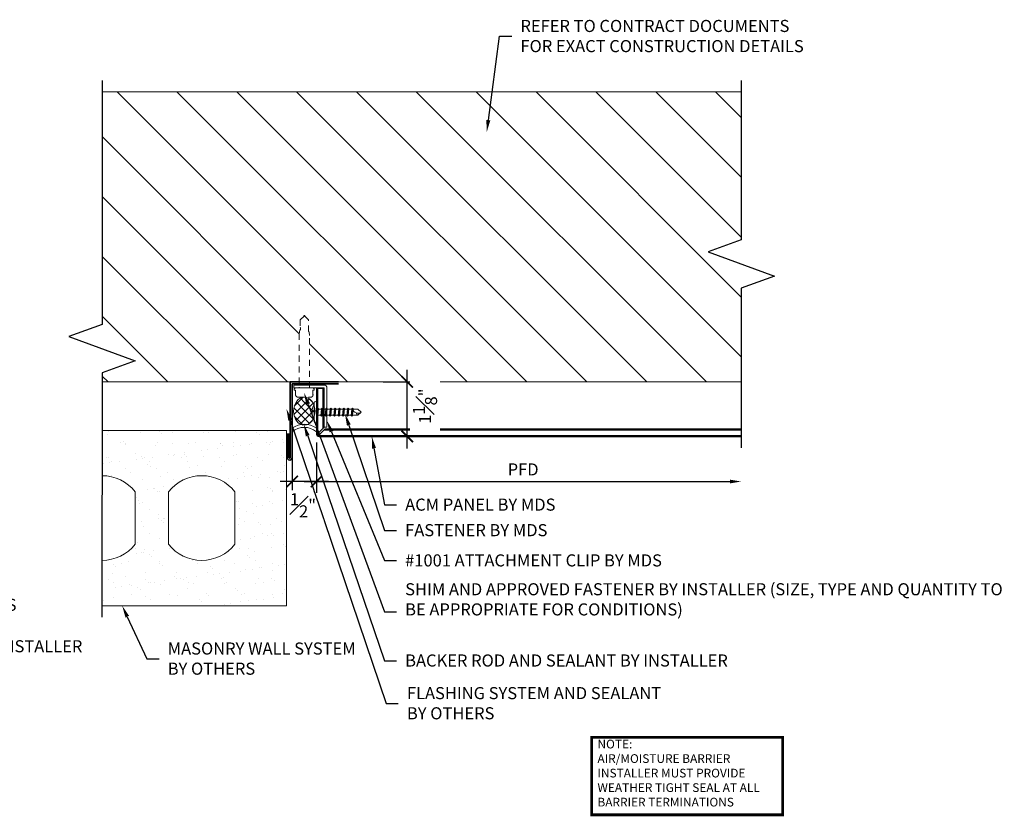
# Model space of a CAD drawing. Units: inches. Extents: x -17 to 382, y 74 to 99.
# Drawn here: x 305 to 325, y 76 to 93 of the extents above; entities that cross this region are included whole.
import ezdxf
from ezdxf import colors
from ezdxf.entities.mleader import LeaderData, LeaderLine
from ezdxf.math import Vec2, Vec3

# ---------------------------------------------------------------- set-up
doc = ezdxf.new("R2010")
doc.units = ezdxf.units.IN
doc.header["$MEASUREMENT"] = 0
doc.linetypes.add('HIDDEN2', pattern=[0.1875, 0.125, -0.0625])
doc.layers.get('0').update_dxf_attribs({"lineweight": 5})
for name, color, linetype, lineweight in [('A-A-DIM', 2, 'Continuous', 13), ('A-A-NOTE', 4, 'Continuous', 25), ('A-D-BEYOND', 1, 'Continuous', 5), ('A-D-EXTRUSION', 2, 'Continuous', 13), ('A-D-FASTENER', 150, 'Continuous', 18), ('A-D-FLASHING', 6, 'Continuous', 35), ('A-D-PANEL', 4, 'Continuous', 25), ('A-D-SEALANT', 3, 'Continuous', 9)]:
    doc.layers.add(name, color=color, linetype=linetype, lineweight=lineweight)
doc.styles.add('Dotum', font='DotumChe.ttf', dxfattribs={"height": 0.125})
doc.styles.add('Title Block', font='times.ttf')
doc.dimstyles.new('Metal Design PFD', dxfattribs={"dimscale": 2, "dimtxt": 0.125, "dimasz": 0.1175, "dimexe": 0.1175, "dimexo": 0.0625, "dimgap": 0.0625, "dimtad": 1, "dimdec": 4, "dimzin": 3, "dimdsep": 46, "dimlunit": 5, "dimtxsty": 'Dotum', "dimblk1": 'ARCHTICK', "dimsah": 1, "dimcen": 0.09, "dimdle": 0.125, "dimse2": 1, "dimclrt": 4, "dimadec": 0, "dimazin": 0, "dimtfac": 1, "dimtdec": 4, "dimtofl": 0, "dimtmove": 2, "dimatfit": 3, "dimfxl": 1, "dimtfill": 1, "dimfrac": 1, "dimtolj": 1, "dimtzin": 0, "dimarcsym": 0})
doc.dimstyles.new('Metal Design Standard', dxfattribs={"dimscale": 2, "dimtxt": 0.125, "dimasz": 0.1175, "dimexe": 0.1175, "dimexo": 0.0625, "dimgap": 0.0625, "dimtad": 1, "dimdec": 4, "dimzin": 3, "dimdsep": 46, "dimlunit": 5, "dimtxsty": 'Dotum', "dimblk": 'ARCHTICK', "dimcen": 0.09, "dimdle": 0.125, "dimclrt": 4, "dimadec": 0, "dimazin": 0, "dimtfac": 1, "dimtdec": 4, "dimtofl": 0, "dimtmove": 2, "dimatfit": 3, "dimfxl": 1, "dimtfill": 1, "dimfrac": 1, "dimtolj": 1, "dimtzin": 0, "dimarcsym": 0})

# ---------------------------------------------------------------- blocks, each defined once
blk = doc.blocks.new('_ARCHTICK')
at = {"color": 0, "linetype": 'ByBlock', "const_width": 0.15}
blk.add_lwpolyline([(-0.5, -0.5), (0.5, 0.5)], dxfattribs=at)
blk = doc.blocks.new('*D153')
at = {"layer": 'A-A-DIM', "color": 0, "lineweight": -2, "transparency": 16777216}
for p, q in [((313.046, 84.065), (313.046, 85.69)), ((312.55, 85.44), (313.281, 85.44)), ((312.55, 84.315), (313.281, 84.315))]:
    blk.add_line(p, q, dxfattribs=at)
at = {"layer": 'Defpoints', "color": 0, "transparency": 16777216}
for p in [(312.425, 85.44), (312.425, 84.315)]:
    blk.add_point(p, dxfattribs=at)
at = {"layer": 'A-A-DIM', "color": 4, "transparency": 16777216, "insert": (313.413, 84.94), "char_height": 0.25, "attachment_point": 5, "rotation": 90, "style": 'Dotum', "bg_fill": 3, "box_fill_scale": 1.25, "bg_fill_color": 256, "bg_fill_true_color": 13158600, "bg_fill_transparency": 0}
blk.add_mtext('\\A1;1{\\H1.000000x;\\S1#8;}"', dxfattribs=at)
at = {"layer": 'Defpoints', "color": 0, "transparency": 16777216}
blk.add_point((313.046, 85.44), dxfattribs=at)
at = {"layer": 'A-A-DIM', "color": 0, "lineweight": -2, "transparency": 16777216, "xscale": 0.235, "yscale": 0.235, "zscale": 0.235}
for p, rotation in [((313.046, 85.44), 89.99999999999999), ((313.046, 84.315), 270)]:
    blk.add_blockref('_ARCHTICK', p, dxfattribs=dict(at, rotation=rotation))
blk = doc.blocks.new('*D154')
at = {"layer": 'A-A-DIM', "color": 0, "lineweight": -2, "transparency": 16777216}
for p, q in [((310.667, 84.19), (310.667, 83.147)), ((311.167, 84.19), (311.167, 83.147)), ((311.417, 83.382), (310.417, 83.382))]:
    blk.add_line(p, q, dxfattribs=at)
at = {"layer": 'Defpoints', "color": 0, "transparency": 16777216}
for p in [(310.667, 84.315), (311.167, 84.315), (310.667, 83.382)]:
    blk.add_point(p, dxfattribs=at)
at = {"layer": 'A-A-DIM', "color": 4, "transparency": 16777216, "insert": (310.89, 82.89), "char_height": 0.25, "attachment_point": 5, "style": 'Dotum', "bg_fill": 3, "box_fill_scale": 1.25, "bg_fill_color": 256, "bg_fill_true_color": 13158600, "bg_fill_transparency": 0}
blk.add_mtext('\\A1;{\\H1.000000x;\\S1#2;}"', dxfattribs=at)
at = {"layer": 'A-A-DIM', "color": 0, "lineweight": -2, "transparency": 16777216, "xscale": 0.235, "yscale": 0.235, "zscale": 0.235, "rotation": 180}
blk.add_blockref('_ARCHTICK', (310.667, 83.382), dxfattribs=at)
at = {"layer": 'A-A-DIM', "color": 0, "lineweight": -2, "transparency": 16777216, "xscale": 0.235, "yscale": 0.235, "zscale": 0.235}
blk.add_blockref('_ARCHTICK', (311.167, 83.382), dxfattribs=at)
blk = doc.blocks.new('*D155')
at = {"layer": 'A-A-DIM', "color": 0, "lineweight": -2, "transparency": 16777216}
for p, q in [((311.167, 84.19), (311.167, 83.147)), ((310.917, 83.382), (319.718, 83.382))]:
    blk.add_line(p, q, dxfattribs=at)
at = {"layer": 'A-A-DIM', "color": 0, "transparency": 16777216}
blk.add_solid([(319.718, 83.421), (319.718, 83.343), (319.953, 83.382)], dxfattribs=at)
at = {"layer": 'Defpoints', "color": 0, "transparency": 16777216}
for p in [(311.167, 84.315), (319.953, 84.335), (319.953, 83.382)]:
    blk.add_point(p, dxfattribs=at)
at = {"layer": 'A-A-DIM', "color": 0, "lineweight": -2, "transparency": 16777216, "xscale": 0.235, "yscale": 0.235, "zscale": 0.235, "rotation": 180}
blk.add_blockref('_ARCHTICK', (311.167, 83.382), dxfattribs=at)
at = {"layer": 'A-A-DIM', "color": 4, "transparency": 16777216, "insert": (315.442, 83.632), "char_height": 0.25, "attachment_point": 5, "style": 'Dotum', "bg_fill": 3, "box_fill_scale": 1.25, "bg_fill_color": 256, "bg_fill_true_color": 13158600, "bg_fill_transparency": 0}
blk.add_mtext('\\A1;PFD', dxfattribs=at)
blk = doc.blocks.new('EX1001')
blk.add_lwpolyline([(0, 0.06), (0.6275, 0.06), (0.6275, 0), (0, 0), (0, -0.8125), (-0.06, -0.8125), (-0.06, 0, -0.4142136)], format="xyb", close=True)
blk = doc.blocks.new('*U127')
for p, q in [((-0.007, 0.068), (-0.021, -0.067)), ((0.007, 0.081), (-0.007, 0.068)), ((0.007, 0.081), (-0.007, -0.081)), ((0.021, 0.068), (0.007, 0.081)), ((0.007, -0.067), (0.021, 0.068)), ((-0.007, -0.081), (-0.021, -0.067)), ((0.007, -0.067), (-0.007, -0.081))]:
    blk.add_line(p, q)
blk = doc.blocks.new('*U128')
at = {"color": 0, "linetype": 'ByBlock', "lineweight": -2, "transparency": 16777216}
for p in [(0, 0), (0.09, 0), (0.18, 0), (0.269, 0), (0.359, 0), (0.449, 0), (0.539, 0), (0.628, 0), (0.718, 0)]:
    blk.add_blockref('*U127', p, dxfattribs=at)
blk = doc.blocks.new('32124 FASTENER')
at = {"linetype": 'Continuous'}
for p, q in [((-0.923, 0), (-0.859, 0.059)), ((-0.923, 0), (-0.859, -0.06)), ((-0.859, 0.059), (-0.751, 0.059)), ((-0.763, -0.06), (-0.859, -0.06))]:
    blk.add_line(p, q, dxfattribs=at)
for p, q in [((-0.723, 0.059), (-0.661, 0.059)), ((-0.633, 0.059), (-0.571, 0.059)), ((-0.543, 0.059), (-0.482, 0.059)), ((-0.453, 0.059), (-0.392, 0.059)), ((-0.364, 0.059), (-0.302, 0.059)), ((-0.274, 0.059), (-0.212, 0.059)), ((-0.184, 0.059), (-0.123, 0.059)), ((-0.094, 0.059), (-0.033, 0.059)), ((-0.005, 0.059), (0, 0.059)), ((0, 0.196), (0, -0.196)), ((0.045, 0.196), (0.045, -0.196)), ((-0.735, -0.06), (-0.673, -0.06)), ((-0.645, -0.06), (-0.584, -0.06)), ((-0.556, -0.06), (-0.494, -0.06)), ((-0.466, -0.06), (-0.404, -0.06)), ((-0.376, -0.06), (-0.314, -0.06)), ((-0.286, -0.06), (-0.225, -0.06)), ((-0.197, -0.06), (-0.135, -0.06)), ((-0.107, -0.06), (-0.045, -0.06)), ((-0.017, -0.06), (0, -0.06))]:
    blk.add_line(p, q)
for centre, radius, start, end in [((0.022, 0.196), 0.0225, 0, 180), ((-0.23, 0), 0.32, 329.2231, 30.7769), ((0.022, -0.196), 0.0225, 180, 0)]:
    blk.add_arc(centre, radius, start, end)
for centre, radius, start, end in [((-0.859, -0.095), 0.114, 31.0137, 124.0688), ((-0.865, 0.022), 0.0384, 350.2871, 81.1532)]:
    blk.add_arc(centre, radius, start, end, dxfattribs=at)
blk.add_blockref('*U128', (-0.743, 0))

msp = doc.modelspace()

# ---------------------------------------------------------------- hatches: boundary and pattern name
at = {"layer": 'A-D-BEYOND'}
h = msp.add_hatch(dxfattribs=at)
h.set_pattern_fill('ANSI31', color=256, scale=7, angle=-90)
h.set_pattern_definition([(315, (224.9515, 200.7571), (0.6187184, 0.6187184), [])])
h.paths.add_polyline_path([(319.95266, 85.43965), (319.95266, 87.37715), (320.63953, 87.62715), (319.26579, 88.12715), (319.95266, 88.37715), (319.95266, 91.43965), (306.73753, 91.43965), (306.73753, 85.43965), (310.81125, 85.43965), (310.81125, 86.43425), (310.82396, 86.51283), (310.83861, 86.52129), (310.83861, 86.56094), (310.83195, 86.56478), (310.83195, 86.72329), (310.91172, 86.80307), (310.90871, 86.81713), (310.9258, 86.81714), (310.9258, 86.80005), (311.00256, 86.72329), (311.00256, 86.48182), (311.016, 86.47406), (311.02325, 86.39864), (311.02325, 85.43965), (312.12725, 85.43965)])
at = {"layer": 'A-D-SEALANT'}
h = msp.add_hatch(dxfattribs=at)
h.set_pattern_fill('ANSI37', color=256, scale=0.940745, angle=-180, style=0)
h.set_pattern_definition([(225, (360.82921, 100.30393), (0.0831509, -0.0831509), []), (315, (360.82921, 100.30393), (0.0831509, 0.0831509), [])])
edge = h.paths.add_edge_path()
edge.add_ellipse((310.91733, 84.83627), major_axis=(0.00017, -0.28987), ratio=0.76528897, start_angle=0, end_angle=179.947077, ccw=False)
edge.add_arc((310.9175, 84.12914), 0.41726, 90, 90.02)
edge.add_ellipse((310.91733, 84.83627), major_axis=(0.00017, -0.28987), ratio=0.76528897, start_angle=180, end_angle=359.962383, ccw=False)
edge.add_line((310.91715, 85.12614), (310.91736, 85.12614))

# ---------------------------------------------------------------- linework, layer by layer
at = {"layer": 'A-A-NOTE', "linetype": 'Continuous'}
msp.add_lwpolyline([(306.73759, 91.67465), (306.73627, 86.62715), (306.04933, 86.37732), (307.42294, 85.87697), (306.73601, 85.62715), (306.73469, 80.57965)], dxfattribs=at)
at = {"layer": 'A-A-NOTE', "const_width": 0.05859}
msp.add_lwpolyline([(316.86066, 76.49087), (320.8077, 76.49087), (320.8077, 78.09529), (316.86066, 78.09529)], close=True, dxfattribs=at)
at = {"layer": 'A-D-BEYOND'}
for p, q in [((306.73753, 91.43965), (319.95266, 91.43965)), ((306.73753, 85.43965), (319.95266, 85.43965)), ((310.54725, 84.43965), (306.73475, 84.43965)), ((306.73475, 84.43686), (306.73753, 84.43965)), ((307.42225, 83.16841), (307.42225, 82.08588)), ((308.10975, 83.16841), (308.10975, 82.08588)), ((309.48475, 82.08588), (309.48475, 83.16841)), ((306.73475, 80.81465), (310.54725, 80.81465))]:
    msp.add_line(p, q, dxfattribs=at)
for centre, start, end in [((306.73475, 82.62715), 38.213211, 90), ((308.79725, 82.62715), 38.213211, 141.786789), ((306.73475, 82.62715), 270, 321.786789), ((308.79725, 82.62715), 218.213211, 321.786789)]:
    msp.add_arc(centre, 0.875, start, end, dxfattribs=at)
at = {"layer": 'A-D-FASTENER', "linetype": 'HIDDEN2'}
msp.add_lwpolyline([(310.82396, 86.51283), (310.81125, 86.43425), (310.81125, 85.3295), (310.80475, 85.31715), (310.73359, 85.31715), (310.70975, 85.29714), (310.70975, 85.27314), (310.73712, 85.27314), (310.73712, 85.17793, 0.37395629), (310.78215, 85.12614), (311.05216, 85.12614, 0.45433197), (311.09739, 85.17794), (311.09739, 85.27314), (311.12475, 85.27314), (311.12475, 85.29714), (311.10092, 85.31714), (311.02975, 85.31715), (311.02325, 85.32356), (311.02325, 86.39864), (311.016, 86.47406), (311.00256, 86.48182), (311.00256, 86.72329), (310.9258, 86.80005), (310.9258, 86.81714), (310.90871, 86.81713), (310.91172, 86.80307), (310.83195, 86.72329), (310.83195, 86.56478), (310.83861, 86.56094), (310.83861, 86.52129), (310.82396, 86.51283)], format="xyb", dxfattribs=at)
at = {"layer": 'A-D-PANEL'}
for p, q in [((311.16725, 85.31465), (311.32423, 85.31465)), ((311.16725, 85.31465), (311.16725, 84.37465)), ((311.18725, 85.31465), (311.18725, 84.37465)), ((311.30423, 85.31465), (311.30423, 84.47877)), ((311.32423, 85.31465), (311.32423, 84.49877)), ((311.22725, 84.33465), (319.95266, 84.33465)), ((311.22725, 84.31465), (319.95266, 84.31465)), ((311.33086, 84.45163), (319.95266, 84.45163)), ((311.35086, 84.47163), (319.95266, 84.47163))]:
    msp.add_line(p, q, dxfattribs=at)
at = {"layer": 'A-D-SEALANT'}
msp.add_arc((310.91725, 84.12715), 0.4375, 55.150095, 124.849905, dxfattribs=at)
at = {"layer": 'A-D-SEALANT', "extrusion": (0, 0, -1)}
msp.add_ellipse((310.91733, 84.83627), major_axis=(0.00017, -0.28987), ratio=0.76528897, dxfattribs=at)

# ---------------------------------------------------------------- block references
at = {"layer": 'A-D-EXTRUSION', "extrusion": (0, 0, -1), "zscale": -1}
msp.add_blockref('EX1001', (-311.32673, 85.31715), dxfattribs=at)
at = {"layer": 'A-D-FASTENER', "rotation": 180}
msp.add_blockref('32124 FASTENER', (311.16725, 84.81465), dxfattribs=at)

# ---------------------------------------------------------------- texts
at = {"layer": 'A-A-NOTE', "insert": (316.97861, 77.33152), "char_height": 0.18, "width": 3.821061, "attachment_point": 4, "style": 'Title Block'}
msp.add_mtext('NOTE:\\PAIR/MOISTURE BARRIER INSTALLER MUST PROVIDE WEATHER TIGHT SEAL AT ALL BARRIER TERMINATIONS', dxfattribs=at)

# ---------------------------------------------------------------- leaders
at = {"layer": 'A-A-NOTE'}
ml = msp.add_multileader_mtext('Standard', dxfattribs=at)
ml.set_content('REFER TO{\\fDotumChe|b0|i0|c129|p49; CONTRACT DOCUMENTS }\\P{\\fDotumChe|b0|i0|c129|p49;FOR} {\\fDotumChe|b0|i0|c129|p49;EXACT CONSTRUCTION DETAILS}', color=256, style='Dotum')
ml.set_leader_properties()
ml.build(insert=Vec2(0, 0))
ml.multileader.update_dxf_attribs({"text_left_attachment_type": 2, "text_right_attachment_type": 2, "dogleg_length": 0.125, "arrow_head_size": 0.25, "scale": 2})
ctx = ml.context
ctx.base_point, ctx.scale, ctx.char_height, ctx.arrow_head_size, ctx.landing_gap_size, ctx.plane_origin = Vec3(315.20671, 92.58617), 2, 0.25, 0.25, 0.18, Vec3(315.22532, 85.99612)
ctx.left_attachment, ctx.right_attachment = 2, 2
notes = []
notes.append((ctx, [(0, (1, 1, 0), (314.95671, 92.58617), (1, 0), 0.25, [(0, [(314.68926, 90.6048)], 0, [])])]))
ctx.mtext.insert, ctx.mtext.flow_direction = Vec3(315.38671, 92.9245), 5
ml = msp.add_multileader_mtext('Standard', dxfattribs=at)
ml.set_content('{\\fDotumChe|b0|i0|c129|p49;BACKER ROD AND} {\\fDotumChe|b0|i0|c129|p49;SEALANT BY INSTALLER}', color=256, style='Dotum')
ml.set_leader_properties()
ml.build(insert=Vec2(0, 0))
ml.multileader.update_dxf_attribs({"text_left_attachment_type": 2, "text_right_attachment_type": 2, "dogleg_length": 0.125, "arrow_head_size": 0.25, "scale": 2})
ctx = ml.context
ctx.base_point, ctx.scale, ctx.char_height, ctx.arrow_head_size, ctx.landing_gap_size, ctx.plane_origin = Vec3(299.4785, 79.76319), 2, 0.25, 0.25, 0.18, Vec3(298.00686, 79.8783)
ctx.left_attachment, ctx.right_attachment = 2, 2
notes.append((ctx, [(0, (1, 1, 0), (299.2285, 79.76319), (1, 0), 0.25, [(0, [(297.23706, 84.50215)], 0, [])])]))
ctx.mtext.insert, ctx.mtext.width, ctx.mtext.flow_direction = Vec3(299.6585, 80.10151), 4.0759148, 5
ml = msp.add_multileader_mtext('Standard', dxfattribs=at)
ml.set_content('{\\fDotumChe|b0|i0|c129|p49;#1001 ATTACHMENT CLIP BY MDS }', color=256, style='Dotum')
ml.set_leader_properties()
ml.build(insert=Vec2(0, 0))
ml.multileader.update_dxf_attribs({"text_left_attachment_type": 2, "text_right_attachment_type": 2, "dogleg_length": 0.125, "arrow_head_size": 0.25, "scale": 2})
ctx = ml.context
ctx.base_point, ctx.scale, ctx.char_height, ctx.arrow_head_size, ctx.landing_gap_size, ctx.plane_origin = Vec3(299.4785, 80.82942), 2, 0.25, 0.25, 0.18, Vec3(297.9823, 82.20557)
ctx.left_attachment, ctx.right_attachment = 2, 2
notes.append((ctx, [(0, (1, 1, 0), (299.2285, 80.82942), (1, 0), 0.25, [(0, [(297.60535, 84.61484)], 0, [])])]))
ctx.mtext.insert, ctx.mtext.width, ctx.mtext.flow_direction = Vec3(299.6585, 80.95874), 4.9034803, 5
ml = msp.add_multileader_mtext('Standard', dxfattribs=at)
ml.set_content('MASONRY WALL SYSTEM\\PBY OTHERS', color=256, style='Dotum')
ml.set_leader_properties()
ml.build(insert=Vec2(0, 0))
ml.multileader.update_dxf_attribs({"text_left_attachment_type": 2, "text_right_attachment_type": 2, "dogleg_length": 0.125, "arrow_head_size": 0.25, "scale": 2})
ctx = ml.context
ctx.base_point, ctx.scale, ctx.char_height, ctx.arrow_head_size, ctx.landing_gap_size, ctx.plane_origin = Vec3(307.91415, 79.71669), 2, 0.25, 0.25, 0.18, Vec3(307.15217, 80.81465)
ctx.left_attachment, ctx.right_attachment = 2, 2
notes.append((ctx, [(0, (1, 1, 0), (307.66415, 79.71669), (1, 0), 0.25, [(0, [(307.15217, 80.81465)], 0, [])])]))
ctx.mtext.insert, ctx.mtext.flow_direction = Vec3(308.09415, 80.05502), 5
for ctx, leaders in notes:
    for number, flags, end, landing, length, lines in leaders:
        leader = LeaderData()
        leader.index, (leader.has_last_leader_line, leader.has_dogleg_vector, leader.attachment_direction) = number, flags
        leader.last_leader_point, leader.dogleg_vector, leader.dogleg_length = Vec3(end), Vec3(landing), length
        for number, points, colour, breaks in lines:
            line = LeaderLine()
            line.index, line.vertices, line.color, line.breaks = number, Vec3.list(points), colors.encode_raw_color(colour), breaks
            leader.lines.append(line)
        ctx.leaders.append(leader)

# ---------------------------------------------------------------- next in the draw order: dimensions: what is measured, and where the dimension line sits
at = {"layer": 'A-A-DIM'}
for base, p1, p2, angle, picture, middle in [((313.04571, 85.43965), (312.4249, 84.31465), (312.4249, 85.43965), 270, '*D153', (313.41289, 84.93965)), ((310.66725, 83.38179), (311.16725, 84.31465), (310.66725, 84.31465), 180, '*D154', (310.89022, 82.89003))]:
    dim = msp.add_linear_dim(base=base, p1=p1, p2=p2, angle=angle, dimstyle='Metal Design Standard', override={"dimscale": 0, "dimpost": '"\\X'}, dxfattribs=at)
    dim.commit()
    dim.dimension.update_dxf_attribs({"geometry": picture, "text_midpoint": middle, "dimtype": 160})

# ---------------------------------------------------------------- next in the draw order: hatches: boundary and pattern name
at = {"layer": 'A-D-BEYOND'}
h = msp.add_hatch(dxfattribs=at)
h.set_pattern_fill('AR-SAND', color=256, scale=0.25)
h.paths.add_polyline_path([(310.54725, 84.43965), (306.73753, 84.43965), (306.73475, 84.43686), (306.73475, 83.50215, -0.22988851), (307.42225, 83.16841), (307.42225, 82.08588, -0.22988851), (306.73475, 81.75215), (306.73475, 80.81465), (310.54725, 80.81465)])
h.paths.add_polyline_path([(309.48475, 83.16841), (309.48475, 82.08588, -0.48543145), (308.10975, 82.08588), (308.10975, 83.16841, -0.48543145)], flags=16)

# ---------------------------------------------------------------- next in the draw order: linework, layer by layer
msp.add_line((310.54725, 80.81465), (310.54725, 84.43965), dxfattribs=at)

# ---------------------------------------------------------------- next in the draw order: dimensions: what is measured, and where the dimension line sits
at = {"layer": 'A-A-DIM'}
dim = msp.add_linear_dim(base=(319.95266, 83.38179), p1=(311.16725, 84.31465), p2=(319.95266, 84.33465), angle=180, text='PFD', dimstyle='Metal Design PFD', override={"dimscale": 0, "dimpost": '', "dimtix": 0, "dimtofl": 0, "dimtmove": 2, "dimatfit": 3}, dxfattribs=at)
dim.commit()
dim.dimension.update_dxf_attribs({"geometry": '*D155', "text_midpoint": (315.44245, 83.63195)})

# ---------------------------------------------------------------- next in the draw order: linework, layer by layer
at = {"layer": 'A-A-NOTE', "linetype": 'Continuous'}
msp.add_lwpolyline([(319.95266, 91.67465), (319.95266, 88.37715), (319.26579, 88.12715), (320.63953, 87.62715), (319.95266, 87.37715), (319.95266, 84.07965)], dxfattribs=at)
at = {"layer": 'A-D-FLASHING'}
for points in [[(310.56725, 84.37465), (310.56725, 83.87465, 1.01053649), (310.66725, 83.87465), (310.66725, 85.39965), (311.62725, 85.39965)], [(310.60725, 84.37465), (310.60725, 83.87465, 1.08999862), (310.62725, 83.87465), (310.62725, 85.43965), (311.62725, 85.43965)]]:
    msp.add_lwpolyline(points, format="xyb", dxfattribs=at)
at = {"layer": 'A-D-PANEL'}
for p, q in [((311.19737, 84.37191), (311.32423, 84.49877)), ((311.22404, 84.34482), (311.35086, 84.47163))]:
    msp.add_line(p, q, dxfattribs=at)
for radius, start, end in [(0.06, 180, 270), (0.04, 180, 270), (0.03, 185.233089, 263.869888)]:
    msp.add_arc((311.22725, 84.37465), radius, start, end, dxfattribs=at)
at = {"layer": 'A-D-SEALANT'}
msp.add_arc((310.91725, 84.12715), 0.375, 48.189685, 131.810315, dxfattribs=at)

# ---------------------------------------------------------------- next in the draw order: leaders
at = {"layer": 'A-A-NOTE'}
ml = msp.add_multileader_mtext('Standard', dxfattribs=at)
ml.set_content('{\\fDotumChe|b0|i0|c129|p49;SHIM AND APPROVED FASTENER BY INSTALLER (SIZE, TYPE AND QUANTITY TO BE APPROPRIATE FOR CONDITIONS)}', color=256, style='Dotum')
ml.set_leader_properties()
ml.build(insert=Vec2(0, 0))
ml.multileader.update_dxf_attribs({"text_left_attachment_type": 2, "text_right_attachment_type": 2, "dogleg_length": 0.125, "arrow_head_size": 0.25, "scale": 2})
ctx = ml.context
ctx.base_point, ctx.scale, ctx.char_height, ctx.arrow_head_size, ctx.landing_gap_size, ctx.plane_origin = Vec3(312.82306, 80.69073), 2, 0.25, 0.25, 0.18, Vec3(311.11315, 84.9685)
ctx.left_attachment, ctx.right_attachment = 2, 2
notes = []
notes.append((ctx, [(0, (1, 1, 0), (312.57306, 80.69073), (1, 0), 0.25, [(0, [(310.91075, 85.21819)], 0, [])])]))
ctx.mtext.insert, ctx.mtext.width, ctx.mtext.flow_direction = Vec3(313.00306, 81.28017), 6.193573, 5
ml = msp.add_multileader_mtext('Standard', dxfattribs=at)
ml.set_content('{\\fDotumChe|b0|i0|c129|p49;FLASHING SYSTEM }AND SEALANT{\\fDotumChe|b0|i0|c129|p49;\\PBY OTHERS}', color=256, style='Dotum')
ml.set_leader_properties()
ml.build(insert=Vec2(0, 0))
ml.multileader.update_dxf_attribs({"text_left_attachment_type": 2, "text_right_attachment_type": 2, "dogleg_length": 0.125, "arrow_head_size": 0.25, "scale": 2})
ctx = ml.context
ctx.base_point, ctx.scale, ctx.char_height, ctx.arrow_head_size, ctx.landing_gap_size, ctx.plane_origin = Vec3(312.85967, 78.79472), 2, 0.25, 0.25, 0.18, Vec3(310.21713, 83.55781)
ctx.left_attachment, ctx.right_attachment = 2, 2
notes.append((ctx, [(0, (1, 1, 0), (312.60967, 78.79472), (1, 0), 0.25, [(0, [(310.54725, 84.88715)], 0, [])])]))
ctx.mtext.insert, ctx.mtext.flow_direction = Vec3(313.03967, 79.13305), 5
ml = msp.add_multileader_mtext('Standard', dxfattribs=at)
ml.set_content('{\\fDotumChe|b0|i0|c129|p49;FASTENER BY MDS}', color=256, style='Dotum')
ml.set_leader_properties()
ml.build(insert=Vec2(0, 0))
ml.multileader.update_dxf_attribs({"text_left_attachment_type": 2, "text_right_attachment_type": 2, "dogleg_length": 0.125, "arrow_head_size": 0.25, "scale": 2})
ctx = ml.context
ctx.base_point, ctx.scale, ctx.char_height, ctx.arrow_head_size, ctx.landing_gap_size, ctx.plane_origin = Vec3(312.82306, 82.37239), 2, 0.25, 0.25, 0.18, Vec3(311.83637, 84.81464)
ctx.left_attachment, ctx.right_attachment = 2, 2
notes.append((ctx, [(0, (1, 1, 0), (312.57306, 82.37239), (1, 0), 0.25, [(0, [(311.75794, 84.78609)], 0, [])])]))
ctx.mtext.insert, ctx.mtext.flow_direction = Vec3(313.00306, 82.50171), 5
ml = msp.add_multileader_mtext('Standard', dxfattribs=at)
ml.set_content('{\\fDotumChe|b0|i0|c129|p49;BACKER ROD AND SEALANT BY INSTALLER}', color=256, style='Dotum')
ml.set_leader_properties()
ml.build(insert=Vec2(0, 0))
ml.multileader.update_dxf_attribs({"text_left_attachment_type": 2, "text_right_attachment_type": 2, "dogleg_length": 0.125, "arrow_head_size": 0.25, "scale": 2})
ctx = ml.context
ctx.base_point, ctx.scale, ctx.char_height, ctx.arrow_head_size, ctx.landing_gap_size, ctx.plane_origin = Vec3(312.82306, 79.67805), 2, 0.25, 0.25, 0.18, Vec3(309.86183, 83.87186)
ctx.left_attachment, ctx.right_attachment = 2, 2
notes.append((ctx, [(0, (1, 1, 0), (312.57306, 79.67805), (1, 0), 0.25, [(0, [(310.90701, 84.56453)], 0, [])])]))
ctx.mtext.insert, ctx.mtext.flow_direction = Vec3(313.00306, 79.80738), 5
ml = msp.add_multileader_mtext('Standard', dxfattribs=at)
ml.set_content('{\\fDotumChe|b0|i0|c129|p49;#1001 ATTACHMENT CLIP} {\\fDotumChe|b0|i0|c129|p49;BY MDS }', color=256, style='Dotum')
ml.set_leader_properties()
ml.build(insert=Vec2(0, 0))
ml.multileader.update_dxf_attribs({"text_left_attachment_type": 2, "text_right_attachment_type": 2, "dogleg_length": 0.125, "arrow_head_size": 0.25, "scale": 2})
ctx = ml.context
ctx.base_point, ctx.scale, ctx.char_height, ctx.arrow_head_size, ctx.landing_gap_size, ctx.plane_origin = Vec3(312.82306, 81.74739), 2, 0.25, 0.25, 0.18, Vec3(313.19045, 83.89642)
ctx.left_attachment, ctx.right_attachment = 2, 2
notes.append((ctx, [(0, (1, 1, 0), (312.57306, 81.74739), (1, 0), 0.25, [(0, [(311.38423, 84.64244)], 0, [])])]))
ctx.mtext.insert, ctx.mtext.width, ctx.mtext.flow_direction = Vec3(313.00306, 81.87671), 4.9034803, 5
ml = msp.add_multileader_mtext('Standard', dxfattribs=at)
ml.set_content('ACM PANEL BY MDS', color=256, style='Dotum')
ml.set_leader_properties()
ml.build(insert=Vec2(0, 0))
ml.multileader.update_dxf_attribs({"text_left_attachment_type": 2, "text_right_attachment_type": 2, "dogleg_length": 0.125, "arrow_head_size": 0.25, "scale": 2})
ctx = ml.context
ctx.base_point, ctx.scale, ctx.char_height, ctx.arrow_head_size, ctx.landing_gap_size, ctx.plane_origin = Vec3(312.82306, 82.90023), 2, 0.25, 0.25, 0.18, Vec3(311.07134, 84.32614)
ctx.left_attachment, ctx.right_attachment = 2, 2
notes.append((ctx, [(0, (1, 1, 0), (312.57306, 82.90023), (1, 0), 0.25, [(0, [(312.31303, 84.31465)], 0, [])])]))
ctx.mtext.insert, ctx.mtext.flow_direction = Vec3(313.00306, 83.02955), 5
for ctx, leaders in notes:
    for number, flags, end, landing, length, lines in leaders:
        leader = LeaderData()
        leader.index, (leader.has_last_leader_line, leader.has_dogleg_vector, leader.attachment_direction) = number, flags
        leader.last_leader_point, leader.dogleg_vector, leader.dogleg_length = Vec3(end), Vec3(landing), length
        for number, points, colour, breaks in lines:
            line = LeaderLine()
            line.index, line.vertices, line.color, line.breaks = number, Vec3.list(points), colors.encode_raw_color(colour), breaks
            leader.lines.append(line)
        ctx.leaders.append(leader)

doc.saveas('drawing.dxf')
